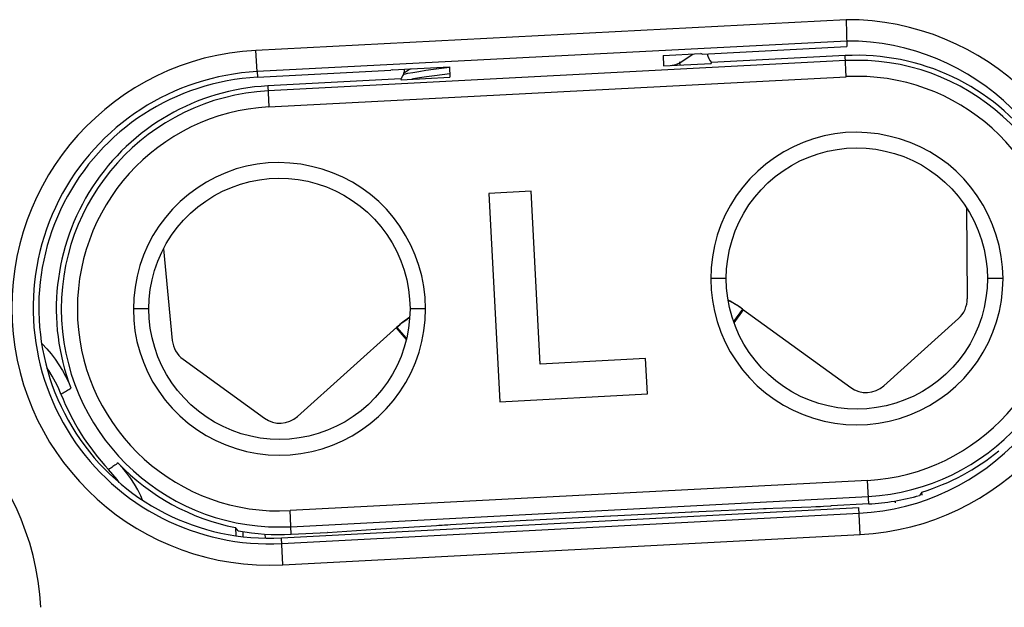
# Model space of a CAD drawing. Units: millimetres. Extents: x -22.4 to 22.4, y -24.5 to 24.5.
# Drawn here: x 5 to 14.4, y -14.9 to -9.3 of the extents above; entities that cross this region are included whole.
import ezdxf

# ---------------------------------------------------------------- set-up
doc = ezdxf.new("R2010")
doc.units = ezdxf.units.MM
doc.header["$LTSCALE"] = 16.335
doc.layers.add('IMPORT_IGES', color=7, linetype='CONTINUOUS')

msp = doc.modelspace()

# ---------------------------------------------------------------- linework, layer by layer
at = {"layer": 'IMPORT_IGES', "color": 7, "linetype": 'CONTINUOUS'}
for p, q in [((12.8611, -9.3319), (7.2463, -9.6234)), ((12.8611, -9.3319), (12.8679, -9.5881)), ((12.8665, -9.5347), (7.2581, -9.8258)), ((11.4914, -9.6596), (12.8679, -9.5881)), ((12.8542, -9.7213), (7.3617, -10.0094)), ((11.1198, -9.6735), (11.4785, -9.6549)), ((11.1198, -9.6735), (11.125, -9.7718)), ((11.2724, -9.7438), (11.4025, -9.6589)), ((11.2821, -9.7636), (11.2805, -9.7334)), ((11.4914, -9.6596), (11.4785, -9.6549)), ((11.5761, -9.7481), (11.5797, -9.7401)), ((12.8517, -9.6734), (11.5797, -9.7401)), ((7.2609, -9.8792), (8.5293, -9.8134)), ((8.5414, -9.8074), (8.5293, -9.8134)), ((8.5414, -9.8074), (9.0867, -9.7791)), ((8.7178, -9.7982), (8.6507, -9.842)), ((8.6587, -9.8013), (8.6579, -9.8093)), ((8.9364, -9.8028), (9.0869, -9.7833)), ((9.0867, -9.7791), (9.0919, -9.8784)), ((11.125, -9.7718), (11.5761, -9.7481)), ((11.2626, -9.7492), (11.2724, -9.7439)), ((8.6248, -9.8951), (7.3592, -9.9615)), ((7.3697, -10.1618), (12.8622, -9.8737)), ((8.6248, -9.8951), (8.6293, -9.9027)), ((8.6293, -9.9027), (9.0919, -9.8784)), ((8.6558, -9.85), (8.6925, -9.8414)), ((9.0902, -9.8458), (8.944, -9.8647)), ((9.865, -10.9626), (9.4617, -10.9837)), ((9.4617, -10.9837), (9.5656, -12.9646)), ((9.9512, -12.607), (9.865, -10.9626)), ((14.0053, -11.1193), (14.0128, -11.9857)), ((6.3675, -11.5117), (6.4513, -12.382)), ((11.8756, -12.0839), (11.845, -12.0626)), ((8.701, -12.1678), (8.7095, -12.1623)), ((11.8758, -12.0841), (11.7907, -12.2013)), ((11.8756, -12.0839), (12.9044, -12.8298)), ((13.9299, -12.1738), (13.2182, -12.8134)), ((7.6419, -13.1056), (8.5871, -12.2563)), ((8.5869, -12.2565), (8.6147, -12.2323)), ((8.6806, -12.3605), (8.5869, -12.2565)), ((6.5534, -12.5604), (7.3281, -13.1221)), ((10.9539, -12.5544), (9.9512, -12.607)), ((10.9716, -12.8909), (10.9539, -12.5544)), ((9.5656, -12.9646), (10.9716, -12.8909)), ((13.0636, -13.7128), (7.5711, -14.0009)), ((13.5672, -13.8452), (13.5596, -13.8559)), ((13.5824, -13.8236), (13.5672, -13.8452)), ((13.584, -13.8544), (13.5824, -13.8236)), ((7.5791, -14.1534), (13.0716, -13.8652)), ((13.0754, -13.9375), (12.7185, -13.9562)), ((13.3266, -13.9092), (13.3274, -13.9252)), ((7.4895, -14.2603), (12.9821, -13.9722)), ((7.4923, -14.3137), (12.9849, -14.0256)), ((10.5605, -14.0529), (11.4582, -14.009)), ((11.3854, -14.0124), (12.0987, -13.9806)), ((12.0753, -13.9816), (12.6161, -13.96)), ((12.5732, -13.9616), (12.7185, -13.9562)), ((12.7185, -13.9562), (12.7152, -13.9563)), ((8.3806, -14.1774), (9.0725, -14.1349)), ((8.9862, -14.1401), (9.8698, -14.0896)), ((9.8314, -14.0916), (10.6162, -14.0501)), ((7.061, -14.1726), (7.0523, -14.1626)), ((7.0523, -14.1626), (7.0563, -14.24)), ((7.0783, -14.1925), (7.061, -14.1726)), ((7.3369, -14.2627), (7.3349, -14.2241)), ((7.503, -14.5162), (12.9955, -14.2281)), ((7.5828, -14.2256), (7.9266, -14.2076)), ((7.9266, -14.2076), (8.3881, -14.177)), ((7.9298, -14.2073), (7.9266, -14.2076))]:
    msp.add_line(p, q, dxfattribs=at)
at = {"layer": 'IMPORT_IGES', "color": 250, "linetype": 'CONTINUOUS'}
for p, q in [((7.2581, -9.8258), (7.2467, -9.6233)), ((12.8622, -9.8737), (12.8517, -9.6734)), ((7.2581, -9.8258), (7.2609, -9.8792)), ((7.3592, -9.9615), (7.3697, -10.1618)), ((11.7209, -11.7935), (11.574, -11.7937)), ((14.3532, -11.7932), (14.205, -11.7932)), ((6.2283, -12.0816), (6.0815, -12.0818)), ((8.8606, -12.0814), (8.7125, -12.0814)), ((11.7949, -12.2133), (11.8842, -12.0902)), ((8.5792, -12.2634), (8.6773, -12.3726)), ((13.0754, -13.9375), (13.0636, -13.7128)), ((13.5151, -13.876), (13.5147, -13.8682)), ((7.5828, -14.2256), (7.5711, -14.0009)), ((12.9955, -14.2281), (12.9821, -13.9722)), ((7.1267, -14.2481), (7.1243, -14.2004)), ((7.503, -14.5162), (7.4895, -14.2603))]:
    msp.add_line(p, q, dxfattribs=at)
at = {"layer": 'IMPORT_IGES', "color": 7, "linetype": 'CONTINUOUS'}
for points in [[(8.6579, -9.8093), (8.656, -9.8213), (8.6534, -9.8329), (8.65, -9.8444), (8.646, -9.8556), (8.6412, -9.8666), (8.6357, -9.8773)], [(8.6925, -9.8414), (8.7392, -9.8325), (8.7957, -9.8231), (8.8616, -9.8132), (8.9364, -9.8028)], [(11.2005, -9.7678), (11.2097, -9.7658), (11.2402, -9.7574), (11.2626, -9.7492)], [(8.6357, -9.8773), (8.6346, -9.8794), (8.6335, -9.8814), (8.6323, -9.8834), (8.6311, -9.8854), (8.6299, -9.8873), (8.6287, -9.8893), (8.6274, -9.8913), (8.6261, -9.8932), (8.6248, -9.8951)], [(8.944, -9.8647), (8.8682, -9.8751), (8.8015, -9.8851), (8.7442, -9.8946), (8.7289, -9.8975)], [(14.3533, -11.7927), (14.3484, -11.6866), (14.336, -11.5826), (14.3162, -11.4807), (14.2885, -11.3806), (14.2535, -11.2827), (14.2117, -11.188), (14.1634, -11.0965), (14.1085, -11.0082), (14.0476, -10.9248), (13.981, -10.8467), (13.9085, -10.7735), (13.8305, -10.7062), (13.7468, -10.6448), (13.6576, -10.5893), (13.5649, -10.5407), (13.4686, -10.4994), (13.3688, -10.4652), (13.2677, -10.4383), (13.1655, -10.4189), (13.0621, -10.4069), (12.9588, -10.4027), (12.8555, -10.4061), (12.7524, -10.4173), (12.651, -10.4363), (12.5514, -10.4635), (12.4535, -10.4986), (12.3591, -10.5405), (12.2683, -10.5893), (12.1809, -10.645), (12.0981, -10.7064), (12.0199, -10.7734), (11.9463, -10.8463), (11.8784, -10.9243), (11.8162, -11.0077), (11.7598, -11.0963), (11.7107, -11.1883), (11.6692, -11.2837), (11.6349, -11.3825), (11.6082, -11.4835), (11.5891, -11.5862), (11.5775, -11.691), (11.5734, -11.798)], [(11.7208, -11.7935), (11.7242, -11.7011), (11.7345, -11.609), (11.7517, -11.5179), (11.7757, -11.4282), (11.8063, -11.3403), (11.8435, -11.255), (11.8869, -11.1727), (11.9365, -11.0938), (11.9916, -11.019), (12.0519, -10.9489), (12.1171, -10.8836), (12.187, -10.8233), (12.2613, -10.7683), (12.3396, -10.7189), (12.4214, -10.6754), (12.5064, -10.638), (12.5941, -10.6071), (12.6836, -10.5829), (12.7742, -10.5655), (12.8657, -10.5549), (12.9578, -10.5511), (13.05, -10.5542), (13.1418, -10.5641), (13.2327, -10.5808), (13.3222, -10.6042), (13.4097, -10.6343), (13.4947, -10.6707), (13.5766, -10.7133), (13.6551, -10.7618), (13.7298, -10.8161), (13.8001, -10.8756), (13.8658, -10.9402), (13.927, -11.0101), (13.9835, -11.0853), (14.0346, -11.1653), (14.0794, -11.249), (14.1177, -11.3358), (14.1493, -11.4253), (14.1738, -11.5164), (14.1912, -11.6083), (14.2016, -11.7008), (14.205, -11.7932)], [(8.8607, -12.0808), (8.8558, -11.9747), (8.8434, -11.8707), (8.8236, -11.7688), (8.796, -11.6687), (8.7609, -11.5708), (8.7192, -11.4761), (8.6709, -11.3846), (8.6159, -11.2963), (8.5551, -11.2129), (8.4885, -11.1348), (8.4159, -11.0616), (8.338, -10.9944), (8.2543, -10.9329), (8.1651, -10.8774), (8.0724, -10.8289), (7.9761, -10.7876), (7.8763, -10.7533), (7.7752, -10.7265), (7.673, -10.7071), (7.5696, -10.6951), (7.4662, -10.6908), (7.3629, -10.6943), (7.2598, -10.7055), (7.1584, -10.7245), (7.0588, -10.7517), (6.9608, -10.7868), (6.8664, -10.8288), (6.7756, -10.8776), (6.6882, -10.9332), (6.6054, -10.9946), (6.5272, -11.0617), (6.4536, -11.1345), (6.3857, -11.2125), (6.3236, -11.2959), (6.2672, -11.3845), (6.2181, -11.4765), (6.1766, -11.5718), (6.1423, -11.6706), (6.1156, -11.7716), (6.0965, -11.8742), (6.0849, -11.9791), (6.0809, -12.086)], [(6.2283, -12.0815), (6.2317, -11.9891), (6.242, -11.8972), (6.2591, -11.8061), (6.2831, -11.7164), (6.3137, -11.6285), (6.3509, -11.5432), (6.3943, -11.4609), (6.4439, -11.382), (6.499, -11.3072), (6.5593, -11.2371), (6.6245, -11.1718), (6.6944, -11.1115), (6.7687, -11.0564), (6.847, -11.007), (6.9288, -10.9635), (7.0138, -10.9262), (7.1014, -10.8953), (7.191, -10.8711), (7.2816, -10.8537), (7.3731, -10.8431), (7.4652, -10.8393), (7.5574, -10.8423), (7.6493, -10.8522), (7.7401, -10.8689), (7.8296, -10.8924), (7.9171, -10.9224), (8.0021, -10.9588), (8.0841, -11.0014), (8.1626, -11.05), (8.2372, -11.1042), (8.3075, -11.1638), (8.3732, -11.2283), (8.4345, -11.2982), (8.491, -11.3735), (8.5421, -11.4535), (8.5869, -11.5372), (8.6252, -11.6239), (8.6567, -11.7134), (8.6812, -11.8045), (8.6986, -11.8965), (8.709, -11.9889), (8.7125, -12.0814)], [(11.5734, -11.798), (11.5772, -11.9012), (11.5886, -12.003), (11.6076, -12.1036), (11.6345, -12.2036), (11.669, -12.3023), (11.7104, -12.3976), (11.7589, -12.4894), (11.8144, -12.5777), (11.8757, -12.661), (11.9428, -12.7392), (12.0158, -12.8124), (12.0938, -12.8798), (12.177, -12.9414), (12.2651, -12.9971), (12.3568, -13.0459), (12.4519, -13.0876), (12.5506, -13.1224), (12.6509, -13.1496), (12.7529, -13.1691), (12.8566, -13.181), (12.9603, -13.1851), (13.064, -13.1814), (13.1676, -13.1699), (13.2695, -13.1509), (13.3697, -13.1242), (13.4682, -13.09), (13.5634, -13.0488), (13.6552, -13.0005), (13.7436, -12.9452), (13.8271, -12.884), (13.9057, -12.8167), (13.9794, -12.7435), (14.0472, -12.6652), (14.1092, -12.5815), (14.1653, -12.4927), (14.2145, -12.4004), (14.2563, -12.3046), (14.2912, -12.2054), (14.3183, -12.1044), (14.3376, -12.0023), (14.3493, -11.8983), (14.3533, -11.7927)], [(14.205, -11.7932), (14.2016, -11.8858), (14.1912, -11.9778), (14.1741, -12.0689), (14.1501, -12.1585), (14.1195, -12.2462), (14.0825, -12.3313), (14.0391, -12.4135), (13.9897, -12.4923), (13.9347, -12.5669), (13.8745, -12.6369), (13.8095, -12.7021), (13.7398, -12.7624), (13.6654, -12.8176), (13.587, -12.8672), (13.505, -12.9108), (13.4199, -12.9482), (13.3322, -12.9792), (13.2424, -13.0035), (13.1512, -13.021), (13.0589, -13.0316), (12.9661, -13.0353), (12.8734, -13.0321), (12.7812, -13.022), (12.69, -13.005), (12.6003, -12.9812), (12.5126, -12.9509), (12.4275, -12.914), (12.3453, -12.8709), (12.2665, -12.8217), (12.1917, -12.7669), (12.1213, -12.7067), (12.0555, -12.6415), (11.9947, -12.5713), (11.939, -12.4963), (11.8889, -12.4171), (11.8449, -12.3344), (11.8073, -12.2487), (11.7763, -12.1604), (11.7521, -12.0702), (11.7347, -11.9787), (11.7243, -11.8862), (11.7208, -11.7935)], [(6.0809, -12.086), (6.0847, -12.1892), (6.0961, -12.2911), (6.1151, -12.3917), (6.1419, -12.4917), (6.1764, -12.5904), (6.2178, -12.6857), (6.2663, -12.7775), (6.3218, -12.8658), (6.3831, -12.9492), (6.4503, -13.0273), (6.5232, -13.1005), (6.6012, -13.1679), (6.6844, -13.2295), (6.7726, -13.2852), (6.8642, -13.3341), (6.9594, -13.3758), (7.058, -13.4105), (7.1583, -13.4377), (7.2603, -13.4572), (7.3641, -13.4691), (7.4677, -13.4733), (7.5714, -13.4695), (7.675, -13.4581), (7.777, -13.4391), (7.8772, -13.4124), (7.9757, -13.3782), (8.0708, -13.337), (8.1626, -13.2887), (8.251, -13.2334), (8.3346, -13.1721), (8.4131, -13.1049), (8.4868, -13.0316), (8.5546, -12.9533), (8.6166, -12.8696), (8.6728, -12.7808), (8.7219, -12.6885), (8.7638, -12.5928), (8.7986, -12.4935), (8.8258, -12.3925), (8.8451, -12.2904), (8.8567, -12.1865), (8.8607, -12.0808)], [(8.7125, -12.0814), (8.709, -12.1739), (8.6987, -12.266), (8.6815, -12.3571), (8.6575, -12.4467), (8.627, -12.5343), (8.5899, -12.6194), (8.5465, -12.7016), (8.4971, -12.7804), (8.4421, -12.8551), (8.382, -12.9251), (8.317, -12.9903), (8.2472, -13.0506), (8.1728, -13.1058), (8.0944, -13.1553), (8.0124, -13.199), (7.9273, -13.2364), (7.8396, -13.2673), (7.7499, -13.2916), (7.6586, -13.3091), (7.5663, -13.3198), (7.4736, -13.3235), (7.3808, -13.3203), (7.2886, -13.3101), (7.1974, -13.2931), (7.1077, -13.2694), (7.0201, -13.239), (6.9349, -13.2021), (6.8527, -13.159), (6.7739, -13.1099), (6.6991, -13.055), (6.6287, -12.9948), (6.563, -12.9296), (6.5021, -12.8594), (6.4464, -12.7844), (6.3963, -12.7052), (6.3523, -12.6225), (6.3148, -12.5368), (6.2838, -12.4485), (6.2595, -12.3583), (6.2422, -12.2668), (6.2317, -12.1743), (6.2283, -12.0815)], [(11.845, -12.0626), (11.8141, -12.0427), (11.7831, -12.0243), (11.7518, -12.0072), (11.7389, -12.0007)], [(8.6147, -12.2323), (8.643, -12.2096), (8.6718, -12.1881), (8.701, -12.1678)], [(5.2092, -12.4125), (5.2124, -12.4156), (5.2567, -12.4623), (5.2982, -12.5108), (5.3372, -12.5612), (5.3733, -12.6134), (5.4063, -12.6669), (5.436, -12.7214), (5.4625, -12.7772), (5.4858, -12.8342)], [(5.3923, -12.8922), (5.3676, -12.8341), (5.34, -12.7775), (5.3095, -12.7223), (5.2761, -12.6682), (5.2578, -12.6417)], [(5.3912, -12.8926), (5.4019, -12.8863), (5.4127, -12.8801), (5.4235, -12.8739), (5.4343, -12.8679), (5.4451, -12.8619), (5.456, -12.8559), (5.4667, -12.8497), (5.4775, -12.8434), (5.4882, -12.8371)], [(6.1688, -13.901), (6.1509, -13.8607), (6.1222, -13.8043), (6.0904, -13.7493), (6.056, -13.6963), (6.0191, -13.6453), (5.9795, -13.5963), (5.9373, -13.5492)], [(5.9455, -13.7325), (5.9265, -13.706), (5.8872, -13.6568), (5.8454, -13.6095)]]:
    msp.add_lwpolyline(points, dxfattribs=at)
at = {"layer": 'IMPORT_IGES', "color": 250, "linetype": 'CONTINUOUS'}
msp.add_lwpolyline([(5.9363, -13.5466), (5.926, -13.5535), (5.9158, -13.5606), (5.9056, -13.5677), (5.8955, -13.5748), (5.8854, -13.5821), (5.8753, -13.5893), (5.8651, -13.5964), (5.8549, -13.6034), (5.8446, -13.6104)], dxfattribs=at)
at = {"layer": 'IMPORT_IGES', "color": 7, "linetype": 'CONTINUOUS'}
for centre, radius, start, end in [((12.8672, -11.7817), 2.4498, 273.00299, 90.14273), ((12.8672, -11.7817), 2.247, 273.00292, 90.0178), ((7.3746, -12.0698), 2.4498, 93.00284, 273.00283), ((12.9629, -11.7932), 2.1228, 36.17839, 93.00293), ((12.9629, -11.7932), 2.0748, 273.00292, 93.00292), ((7.3746, -12.0698), 2.247, 92.97181, 273.0029), ((7.3746, -12.0698), 2.1935, 92.97181, 273.00289), ((12.9629, -11.7932), 1.9222, 273.00292, 93.00292), ((7.4704, -12.0814), 2.1228, 93.00291, 200.77384), ((7.4704, -12.0814), 2.0748, 93.00292, 273.00292), ((7.4704, -12.0814), 1.9222, 93.00291, 273.00291), ((13.7628, -11.9879), 0.25, 311.94313, 0.5), ((11.2886, -12.8935), 1, 54.04042, 63.22435), ((9.2555, -13.0001), 1, 123.2385, 131.94313), ((6.7001, -12.358), 0.25, 185.5, 234.05687), ((2.6585, -15.0534), 2.5464, 3.00001, 90), ((13.0511, -12.6274), 0.25, 234.05687, 311.94313), ((7.4704, -12.0814), 2.2304, 201.31498, 223.24271), ((7.4748, -12.9197), 0.25, 234.05687, 311.94313), ((12.9629, -11.7932), 2.1228, 286.96619, 309.50076), ((7.4704, -12.0814), 2.1228, 223.75433, 258.64126), ((12.9629, -11.7932), 2.1472, 273.00272, 286.13313), ((7.4704, -12.0814), 2.1472, 259.47931, 273.00291)]:
    msp.add_arc(centre, radius, start, end, dxfattribs=at)
msp.add_ellipse((11.7322, -9.6107), major_axis=(0.1828, 0.0813), ratio=0.999825, start_param=2.957652, end_param=3.426854, dxfattribs=at)

doc.saveas('drawing.dxf')
